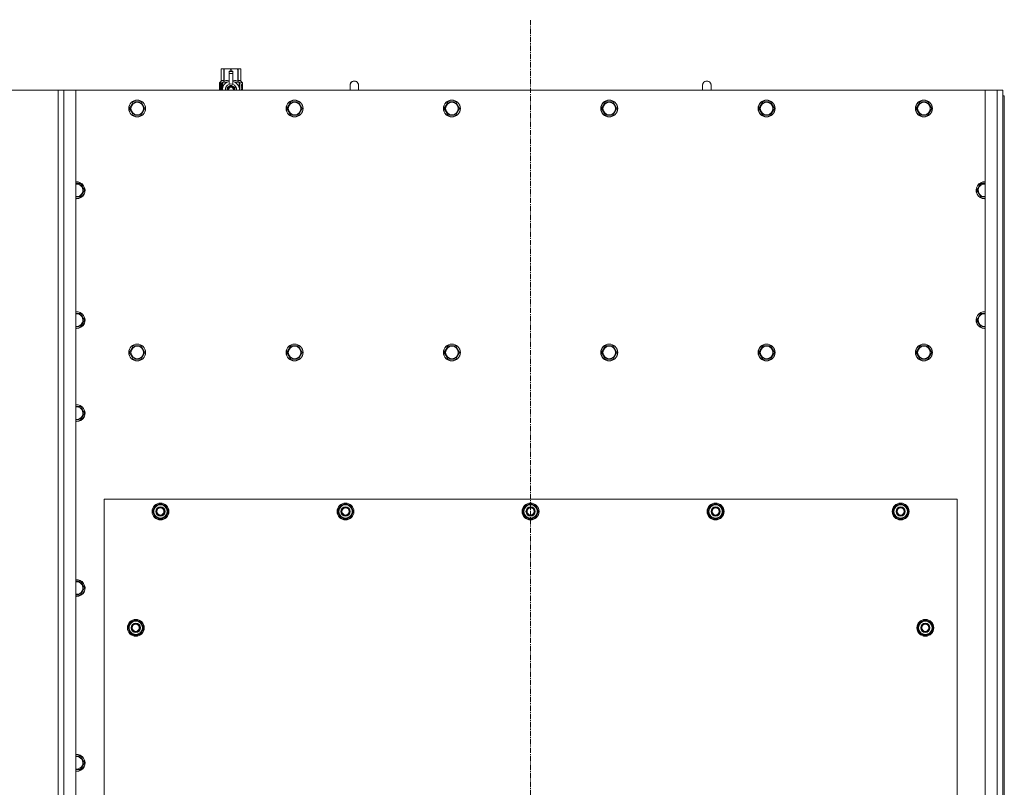
# Model space of a CAD drawing. Units: millimetres. Extents: x 0 to 30573, y -7 to 21000.
# Drawn here: x 3854 to 5251, y 6345 to 7434 of the extents above; entities that cross this region are included whole.
import ezdxf

# ---------------------------------------------------------------- set-up
doc = ezdxf.new("R2010")
doc.units = ezdxf.units.MM
doc.linetypes.add('K5LT_AXLED', pattern=[12, 7.5, -1.5, 1.5, -1.5])
doc.linetypes.add('K5LT_THIN', pattern=[0])
for name, color, linetype, true_color in [('DIM', 6, 'Continuous', 0xff00ff), ('OSI', 2, 'Continuous', 0xffff00), ('R', 1, 'Continuous', 0xff0000), ('WELDING', 7, 'Continuous', 0xffffff)]:
    doc.layers.add(name, color=color, linetype=linetype, true_color=true_color)

msp = doc.modelspace()

# ---------------------------------------------------------------- linework, layer by layer
at = {"layer": 'DIM', "color": 7, "linetype": 'K5LT_THIN', "lineweight": 18}
msp.add_line((3933.7, 7333.6), (2662.5, 7333.6), dxfattribs=at)
at = {"layer": 'OSI', "color": 30, "linetype": 'K5LT_AXLED', "lineweight": 18, "true_color": 0xff8000}
msp.add_line((4578.7, 5277.6), (4578.7, 7433.6), dxfattribs=at)
at = {"layer": 'R', "color": 7, "linetype": 'K5LT_THIN', "lineweight": 18}
for p, q in [((4139.8, 7363.5), (4140.7, 7364.1)), ((4139.8, 7363.5), (4139.8, 7363.5)), ((4139.8, 7346.4), (4139.8, 7363.5)), ((4139.8, 7346.4), (4139.8, 7363.5)), ((4140.7, 7364.1), (4141.7, 7364.1)), ((4141.7, 7364.1), (4148.7, 7364.1)), ((4143.6, 7363.5), (4143.6, 7346.4)), ((4143.6, 7363.5), (4144.2, 7363.5)), ((4144.2, 7346.4), (4144.2, 7363.5)), ((4148.7, 7364.1), (4158.7, 7364.1)), ((4153.3, 7363.5), (4153.3, 7360.7)), ((4153.3, 7363.5), (4154.1, 7363.5)), ((4154.1, 7360.7), (4154.1, 7363.5)), ((4158.7, 7364.1), (4165.7, 7364.1)), ((4163.3, 7363.5), (4163.8, 7363.5)), ((4163.3, 7363.5), (4163.3, 7346.4)), ((4163.8, 7346.4), (4163.8, 7363.5)), ((4165.7, 7364.1), (4166.7, 7364.1)), ((4167.6, 7363.5), (4166.7, 7364.1)), ((4167.6, 7363.5), (4167.6, 7346.4)), ((4167.6, 7346.4), (4167.6, 7363.5)), ((4167.6, 7363.5), (4167.6, 7363.5)), ((4151.2, 7360.7), (4151.2, 7360.7)), ((4156.2, 7360.7), (4151.2, 7360.7)), ((4151.2, 7360.1), (4151.2, 7360.7)), ((4156.2, 7360.7), (4151.2, 7360.7)), ((4151.2, 7357.2), (4151.2, 7360.1)), ((4156.2, 7360.1), (4151.2, 7360.1)), ((4151.2, 7342.3), (4151.2, 7357.2)), ((4151.2, 7357.2), (4156.2, 7357.2)), ((4156.2, 7360.7), (4156.2, 7360.1)), ((4156.2, 7360.7), (4156.2, 7360.7)), ((4156.2, 7360.1), (4156.2, 7357.2)), ((4156.2, 7357.2), (4156.2, 7342.3)), ((3908.7, 5523.6), (3908.7, 7333.6)), ((3908.7, 7333.6), (3916.7, 7333.6)), ((3916.7, 7333.6), (3933.7, 7333.6)), ((3916.7, 7333.6), (3916.7, 5523.6)), ((5223.7, 7333.6), (3933.7, 7333.6)), ((3933.7, 7333.6), (3933.7, 5523.6)), ((4139.9, 7342.4), (4137.4, 7342.4)), ((4137.4, 7333.6), (4137.4, 7342.4)), ((4137.5, 7344.1), (4139.8, 7346.4)), ((4140.9, 7344.1), (4137.5, 7344.1)), ((4137.5, 7342.4), (4137.5, 7344.1)), ((4137.7, 7338.4), (4139, 7338.4)), ((4137.7, 7336.9), (4137.7, 7338.4)), ((4139, 7336.9), (4137.7, 7336.9)), ((4137.8, 7338.4), (4137.8, 7336.9)), ((4139, 7340.3), (4139.5, 7340.3)), ((4139, 7338.4), (4139, 7340.3)), ((4139.1, 7338.4), (4139, 7338.4)), ((4139.1, 7336.9), (4139, 7336.9)), ((4139, 7335), (4139, 7336.9)), ((4139.5, 7335), (4139, 7335)), ((4139.1, 7340.3), (4139.1, 7338.4)), ((4139.1, 7336.9), (4139.1, 7335)), ((4139.5, 7340.3), (4139.5, 7335)), ((4139.8, 7346.4), (4139.8, 7346.4)), ((4140, 7342.4), (4139.9, 7342.4)), ((4139.9, 7333.6), (4139.9, 7342.4)), ((4140, 7342.4), (4140, 7333.6)), ((4140.9, 7333.6), (4140.9, 7344.1)), ((4142, 7336.7), (4142, 7336.7)), ((4142, 7336.7), (4142, 7336.7)), ((4142.2, 7345.1), (4148.6, 7345.1)), ((4142.2, 7345.1), (4142.2, 7337.6)), ((4143.6, 7346.4), (4144.2, 7346.4)), ((4153.7, 7340.6), (4148.2, 7337.4)), ((4148.2, 7337.4), (4148.2, 7334.2)), ((4148.2, 7334.2), (4148.2, 7333.6)), ((4151.2, 7341.8), (4151.2, 7342.3)), ((4151.8, 7342.3), (4151.2, 7342.3)), ((4159.3, 7337.4), (4153.7, 7340.6)), ((4156.2, 7342.3), (4155.6, 7342.3)), ((4156.2, 7342.3), (4156.2, 7341.8)), ((4158.9, 7345.1), (4165.2, 7345.1)), ((4159.3, 7333.6), (4159.3, 7337.4)), ((4163.3, 7346.4), (4163.8, 7346.4)), ((4165.2, 7337.6), (4165.2, 7345.1)), ((4165.5, 7336.7), (4165.5, 7336.7)), ((4165.5, 7336.7), (4165.5, 7336.7)), ((4170, 7344.1), (4166.5, 7344.1)), ((4166.5, 7344.1), (4166.5, 7333.6)), ((4167.6, 7346.4), (4167.6, 7346.4)), ((4170, 7344.1), (4167.6, 7346.4)), ((4168.6, 7340.1), (4168.6, 7341.6)), ((4168.6, 7341.6), (4168.7, 7341.6)), ((4168.6, 7340.1), (4168.7, 7340.1)), ((4168.6, 7338.5), (4168.6, 7338.7)), ((4168.6, 7338.7), (4168.7, 7338.7)), ((4168.6, 7338.5), (4168.7, 7338.5)), ((4168.6, 7336.7), (4168.7, 7336.7)), ((4168.6, 7336.3), (4168.6, 7336.7)), ((4168.6, 7336.3), (4168.7, 7336.3)), ((4168.6, 7334.3), (4168.6, 7334.7)), ((4168.6, 7334.7), (4168.7, 7334.7)), ((4168.6, 7334.3), (4168.7, 7334.3)), ((4168.7, 7341.6), (4168.9, 7341.6)), ((4168.7, 7340.1), (4168.7, 7341.6)), ((4168.7, 7338.5), (4168.7, 7338.7)), ((4168.7, 7338.7), (4169.7, 7338.7)), ((4168.7, 7336.7), (4169.7, 7336.7)), ((4168.7, 7336.3), (4168.7, 7336.7)), ((4169.5, 7336.3), (4168.7, 7336.3)), ((4168.7, 7334.3), (4168.7, 7334.7)), ((4169.7, 7334.3), (4168.7, 7334.3)), ((4168.9, 7341.6), (4168.9, 7340.4)), ((4168.9, 7337.6), (4169, 7337.6)), ((4169, 7340.8), (4169.1, 7340.8)), ((4169.7, 7338.3), (4169, 7338.3)), ((4169.1, 7337.6), (4169, 7337.6)), ((4169, 7334.7), (4169.7, 7334.7)), ((4169.2, 7339.8), (4169.3, 7339.8)), ((4169.2, 7333.7), (4169.3, 7333.7)), ((4169.3, 7341.8), (4169.4, 7341.8)), ((4169.3, 7340.1), (4169.3, 7339.8)), ((4169.4, 7339.7), (4169.4, 7340.1)), ((4169.4, 7340.1), (4169.5, 7340.1)), ((4169.4, 7339.7), (4169.5, 7339.7)), ((4169.5, 7340.7), (4169.6, 7340.7)), ((4169.5, 7339.7), (4169.5, 7340.1)), ((4169.7, 7338.7), (4169.7, 7338.3)), ((4169.7, 7336.7), (4169.7, 7336.3)), ((4169.7, 7334.7), (4169.7, 7334.3)), ((4169.9, 7340.6), (4170, 7340.6)), ((4169.9, 7340.2), (4169.9, 7340.6)), ((4169.9, 7340.2), (4170, 7340.2)), ((4169.9, 7339.8), (4170, 7339.8)), ((4169.9, 7339.4), (4169.9, 7339.8)), ((4169.9, 7339.4), (4170, 7339.4)), ((4169.9, 7338.9), (4170, 7338.9)), ((4169.9, 7337.9), (4170, 7337.9)), ((4169.9, 7336.9), (4170, 7336.9)), ((4169.9, 7336.4), (4169.9, 7336.7)), ((4169.9, 7336.7), (4170, 7336.7)), ((4169.9, 7336.4), (4170, 7336.4)), ((4169.9, 7334.5), (4169.9, 7334.7)), ((4169.9, 7334.7), (4170, 7334.7)), ((4169.9, 7334.5), (4170, 7334.5)), ((4169.9, 7333.6), (4170, 7333.6)), ((4170, 7340.6), (4170, 7344.1)), ((4170, 7340.2), (4170, 7340.6)), ((4170, 7339.8), (4170, 7340.2)), ((4170, 7339.4), (4170, 7339.8)), ((4170, 7338.9), (4170, 7339.4)), ((4170, 7338.9), (4170, 7338.9)), ((4170, 7338.9), (4170, 7338.9)), ((4170, 7337.6), (4170.1, 7337.6)), ((4170.1, 7337.3), (4170, 7336.9)), ((4170, 7336.9), (4170, 7336.9)), ((4170, 7336.7), (4170, 7336.9)), ((4170, 7336.8), (4170, 7336.8)), ((4170, 7336.4), (4170, 7336.7)), ((4170, 7334.7), (4170, 7335.9)), ((4170, 7335.5), (4170, 7335.5)), ((4170, 7334.7), (4170.1, 7334.7)), ((4170, 7334.5), (4170, 7334.7)), ((4170.1, 7334.3), (4170, 7334.3)), ((4170.1, 7333.6), (4170, 7333.6)), ((4170, 7333.6), (4170, 7333.6)), ((4170.1, 7340.5), (4170.1, 7340.3)), ((4170.1, 7339.7), (4170.1, 7339.5)), ((4170.1, 7337.9), (4170.1, 7338.4)), ((4170.1, 7335.9), (4170.1, 7336.2)), ((4170.1, 7334.3), (4170.1, 7334.7)), ((4334.7, 7340.6), (4334.7, 7333.6)), ((4834.7, 7340.6), (4834.7, 7333.6)), ((5223.7, 7333.6), (5240.7, 7333.6)), ((5223.7, 5523.6), (5223.7, 7333.6)), ((5240.7, 5523.6), (5240.7, 7333.6)), ((5240.7, 7333.6), (5248.7, 7333.6)), ((5248.7, 7333.6), (5248.7, 7325.6)), ((5248.7, 7325.6), (5248.7, 5531.6)), ((5248.7, 7325.6), (5250.7, 7325.6)), ((5250.7, 7325.6), (5250.7, 5531.6)), ((4009.8, 7307.6), (4015.2, 7317.1)), ((4012.5, 7302.8), (4009.8, 7307.6)), ((4015.2, 7317.1), (4026.2, 7317.1)), ((4026.2, 7317.1), (4031.7, 7307.6)), ((4031.7, 7307.6), (4026.2, 7298.1)), ((4233, 7307.6), (4238.4, 7317.1)), ((4235.7, 7302.8), (4233, 7307.6)), ((4238.4, 7317.1), (4249.4, 7317.1)), ((4249.4, 7317.1), (4254.9, 7307.6)), ((4254.9, 7307.6), (4249.4, 7298.1)), ((4456.2, 7307.6), (4461.6, 7317.1)), ((4458.9, 7302.8), (4456.2, 7307.6)), ((4461.6, 7317.1), (4472.6, 7317.1)), ((4472.6, 7317.1), (4478.1, 7307.6)), ((4478.1, 7307.6), (4472.6, 7298.1)), ((4679.4, 7307.6), (4684.8, 7317.1)), ((4682.1, 7302.8), (4679.4, 7307.6)), ((4684.8, 7317.1), (4695.8, 7317.1)), ((4695.8, 7317.1), (4701.3, 7307.6)), ((4701.3, 7307.6), (4695.8, 7298.1)), ((4902.6, 7307.6), (4908, 7317.1)), ((4905.3, 7302.8), (4902.6, 7307.6)), ((4908, 7317.1), (4919, 7317.1)), ((4919, 7317.1), (4924.5, 7307.6)), ((4924.5, 7307.6), (4919, 7298.1)), ((5125.8, 7307.6), (5131.2, 7317.1)), ((5128.5, 7302.8), (5125.8, 7307.6)), ((5131.2, 7317.1), (5142.2, 7317.1)), ((5142.2, 7317.1), (5147.7, 7307.6)), ((5147.7, 7307.6), (5142.2, 7298.1)), ((4015.2, 7298.1), (4012.5, 7302.8)), ((4026.2, 7298.1), (4015.2, 7298.1)), ((4238.4, 7298.1), (4235.7, 7302.8)), ((4249.4, 7298.1), (4238.4, 7298.1)), ((4461.6, 7298.1), (4458.9, 7302.8)), ((4472.6, 7298.1), (4461.6, 7298.1)), ((4684.8, 7298.1), (4682.1, 7302.8)), ((4695.8, 7298.1), (4684.8, 7298.1)), ((4908, 7298.1), (4905.3, 7302.8)), ((4919, 7298.1), (4908, 7298.1)), ((5131.2, 7298.1), (5128.5, 7302.8)), ((5142.2, 7298.1), (5131.2, 7298.1)), ((3933.7, 7201.1), (3940.2, 7201.1)), ((3940.2, 7201.1), (3945.7, 7191.6)), ((5211.8, 7191.6), (5217.2, 7201.1)), ((5217.2, 7201.1), (5223.7, 7201.1)), ((3934.7, 7182.1), (3933.7, 7182.1)), ((3940.2, 7182.1), (3934.7, 7182.1)), ((3945.7, 7191.6), (3940.2, 7182.1)), ((5217.2, 7182.1), (5211.8, 7191.6)), ((5222.7, 7182.1), (5217.2, 7182.1)), ((5223.7, 7182.1), (5222.7, 7182.1)), ((3933.7, 7017.1), (3940.2, 7017.1)), ((3940.2, 7017.1), (3945.7, 7007.6)), ((5211.8, 7007.6), (5217.2, 7017.1)), ((5217.2, 7017.1), (5223.7, 7017.1)), ((3934.7, 6998.1), (3933.7, 6998.1)), ((3940.2, 6998.1), (3934.7, 6998.1)), ((3945.7, 7007.6), (3940.2, 6998.1)), ((5217.2, 6998.1), (5211.8, 7007.6)), ((5222.7, 6998.1), (5217.2, 6998.1)), ((5223.7, 6998.1), (5222.7, 6998.1)), ((4009.8, 6961.6), (4015.2, 6971.1)), ((4015.2, 6971.1), (4026.2, 6971.1)), ((4026.2, 6971.1), (4031.7, 6961.6)), ((4233, 6961.6), (4238.4, 6971.1)), ((4238.4, 6971.1), (4249.4, 6971.1)), ((4249.4, 6971.1), (4254.9, 6961.6)), ((4456.2, 6961.6), (4461.6, 6971.1)), ((4461.6, 6971.1), (4472.6, 6971.1)), ((4472.6, 6971.1), (4478.1, 6961.6)), ((4679.4, 6961.6), (4684.8, 6971.1)), ((4684.8, 6971.1), (4695.8, 6971.1)), ((4695.8, 6971.1), (4701.3, 6961.6)), ((4902.6, 6961.6), (4908, 6971.1)), ((4908, 6971.1), (4919, 6971.1)), ((4919, 6971.1), (4924.5, 6961.6)), ((5125.8, 6961.6), (5131.2, 6971.1)), ((5131.2, 6971.1), (5142.2, 6971.1)), ((5142.2, 6971.1), (5147.7, 6961.6)), ((4015.2, 6952.1), (4009.8, 6961.6)), ((4031.7, 6961.6), (4026.2, 6952.1)), ((4238.4, 6952.1), (4233, 6961.6)), ((4254.9, 6961.6), (4249.4, 6952.1)), ((4461.6, 6952.1), (4456.2, 6961.6)), ((4478.1, 6961.6), (4472.6, 6952.1)), ((4684.8, 6952.1), (4679.4, 6961.6)), ((4701.3, 6961.6), (4695.8, 6952.1)), ((4908, 6952.1), (4902.6, 6961.6)), ((4924.5, 6961.6), (4919, 6952.1)), ((5131.2, 6952.1), (5125.8, 6961.6)), ((5147.7, 6961.6), (5142.2, 6952.1)), ((4020.7, 6952.1), (4015.2, 6952.1)), ((4026.2, 6952.1), (4020.7, 6952.1)), ((4243.9, 6952.1), (4238.4, 6952.1)), ((4249.4, 6952.1), (4243.9, 6952.1)), ((4467.1, 6952.1), (4461.6, 6952.1)), ((4472.6, 6952.1), (4467.1, 6952.1)), ((4690.3, 6952.1), (4684.8, 6952.1)), ((4695.8, 6952.1), (4690.3, 6952.1)), ((4913.5, 6952.1), (4908, 6952.1)), ((4919, 6952.1), (4913.5, 6952.1)), ((5136.7, 6952.1), (5131.2, 6952.1)), ((5142.2, 6952.1), (5136.7, 6952.1)), ((3933.7, 6885.1), (3940.2, 6885.1)), ((3940.2, 6885.1), (3945.7, 6875.6)), ((3945.7, 6875.6), (3940.2, 6866.1)), ((3934.7, 6866.1), (3933.7, 6866.1)), ((3940.2, 6866.1), (3934.7, 6866.1)), ((3973.7, 6753.6), (3973.7, 5608.6)), ((5183.7, 6753.6), (3973.7, 6753.6)), ((5183.7, 5608.6), (5183.7, 6753.6)), ((4042.8, 6736.1), (4048.2, 6745.6)), ((4048.2, 6726.6), (4042.8, 6736.1)), ((4043.4, 6737.2), (4043.3, 6737.2)), ((4043.3, 6735), (4043.3, 6735)), ((4044.1, 6738.3), (4043.5, 6738.3)), ((4048.2, 6745.6), (4053.7, 6745.6)), ((4053.7, 6745.6), (4059.2, 6745.6)), ((4059.2, 6745.6), (4064.7, 6736.1)), ((4064.7, 6736.1), (4059.2, 6726.6)), ((4305.3, 6736.1), (4310.7, 6745.6)), ((4310.7, 6726.6), (4305.3, 6736.1)), ((4305.9, 6737.2), (4305.8, 6737.2)), ((4305.8, 6735), (4305.8, 6735)), ((4306.6, 6738.3), (4306, 6738.3)), ((4310.7, 6745.6), (4316.2, 6745.6)), ((4316.2, 6745.6), (4321.7, 6745.6)), ((4321.7, 6745.6), (4327.2, 6736.1)), ((4327.2, 6736.1), (4321.7, 6726.6)), ((4567.8, 6736.1), (4573.2, 6745.6)), ((4573.2, 6726.6), (4567.8, 6736.1)), ((4568.4, 6737.2), (4568.3, 6737.2)), ((4568.3, 6735), (4568.3, 6735)), ((4569.1, 6738.3), (4568.5, 6738.3)), ((4573.2, 6745.6), (4578.7, 6745.6)), ((4578.7, 6745.6), (4584.2, 6745.6)), ((4584.2, 6745.6), (4589.7, 6736.1)), ((4589.7, 6736.1), (4584.2, 6726.6)), ((4830.3, 6736.1), (4835.7, 6745.6)), ((4835.7, 6726.6), (4830.3, 6736.1)), ((4830.9, 6737.2), (4830.8, 6737.2)), ((4830.8, 6735), (4830.8, 6735)), ((4831.6, 6738.3), (4831, 6738.3)), ((4835.7, 6745.6), (4841.2, 6745.6)), ((4841.2, 6745.6), (4846.7, 6745.6)), ((4846.7, 6745.6), (4852.2, 6736.1)), ((4852.2, 6736.1), (4846.7, 6726.6)), ((5092.8, 6736.1), (5098.2, 6745.6)), ((5098.2, 6726.6), (5092.8, 6736.1)), ((5093.4, 6737.2), (5093.3, 6737.2)), ((5093.3, 6735), (5093.3, 6735)), ((5094.1, 6738.3), (5093.5, 6738.3)), ((5098.2, 6745.6), (5103.7, 6745.6)), ((5103.7, 6745.6), (5109.2, 6745.6)), ((5109.2, 6745.6), (5114.7, 6736.1)), ((5114.7, 6736.1), (5109.2, 6726.6)), ((4053.7, 6726.6), (4048.2, 6726.6)), ((4059.2, 6726.6), (4053.7, 6726.6)), ((4316.2, 6726.6), (4310.7, 6726.6)), ((4321.7, 6726.6), (4316.2, 6726.6)), ((4578.7, 6726.6), (4573.2, 6726.6)), ((4584.2, 6726.6), (4578.7, 6726.6)), ((4841.2, 6726.6), (4835.7, 6726.6)), ((4846.7, 6726.6), (4841.2, 6726.6)), ((5103.7, 6726.6), (5098.2, 6726.6)), ((5109.2, 6726.6), (5103.7, 6726.6)), ((3933.7, 6637.1), (3940.2, 6637.1)), ((3940.2, 6637.1), (3945.7, 6627.6)), ((3945.7, 6627.6), (3940.2, 6618.1)), ((3934.7, 6618.1), (3933.7, 6618.1)), ((3940.2, 6618.1), (3934.7, 6618.1)), ((4007.8, 6571.1), (4013.2, 6580.6)), ((4013.2, 6580.6), (4018.7, 6580.6)), ((4018.7, 6580.6), (4024.2, 6580.6)), ((4024.2, 6580.6), (4029.7, 6571.1)), ((5127.8, 6571.1), (5133.2, 6580.6)), ((5133.2, 6580.6), (5138.7, 6580.6)), ((5138.7, 6580.6), (5144.2, 6580.6)), ((5144.2, 6580.6), (5149.7, 6571.1)), ((4013.2, 6561.6), (4007.8, 6571.1)), ((4008.4, 6572.2), (4008.3, 6572.2)), ((4008.3, 6570), (4008.3, 6570)), ((4009.1, 6573.3), (4008.5, 6573.3)), ((4029.7, 6571.1), (4024.2, 6561.6)), ((5133.2, 6561.6), (5127.8, 6571.1)), ((5128.4, 6572.2), (5128.3, 6572.2)), ((5128.3, 6570), (5128.3, 6570)), ((5129.1, 6573.3), (5128.5, 6573.3)), ((5149.7, 6571.1), (5144.2, 6561.6)), ((4018.7, 6561.6), (4013.2, 6561.6)), ((4024.2, 6561.6), (4018.7, 6561.6)), ((5138.7, 6561.6), (5133.2, 6561.6)), ((5144.2, 6561.6), (5138.7, 6561.6)), ((3933.7, 6389.1), (3940.2, 6389.1)), ((3940.2, 6389.1), (3945.7, 6379.6)), ((3934.7, 6370.1), (3933.7, 6370.1)), ((3940.2, 6370.1), (3934.7, 6370.1)), ((3945.7, 6379.6), (3940.2, 6370.1))]:
    msp.add_line(p, q, dxfattribs=at)
for centre, radius in [((4020.7, 7307.6), 12), ((4020.7, 7307.6), 11.8), ((4243.9, 7307.6), 12), ((4243.9, 7307.6), 11.8), ((4467.1, 7307.6), 12), ((4467.1, 7307.6), 11.8), ((4690.3, 7307.6), 12), ((4690.3, 7307.6), 11.8), ((4913.5, 7307.6), 12), ((4913.5, 7307.6), 11.8), ((5136.7, 7307.6), 12), ((5136.7, 7307.6), 11.8), ((4020.7, 7307.6), 8.97), ((4243.9, 7307.6), 8.97), ((4467.1, 7307.6), 8.97), ((4690.3, 7307.6), 8.97), ((4913.5, 7307.6), 8.97), ((5136.7, 7307.6), 8.97), ((4020.7, 6961.6), 12), ((4020.7, 6961.6), 11.8), ((4020.7, 6961.6), 8.97), ((4243.9, 6961.6), 12), ((4243.9, 6961.6), 11.8), ((4243.9, 6961.6), 8.97), ((4467.1, 6961.6), 12), ((4467.1, 6961.6), 11.8), ((4467.1, 6961.6), 8.97), ((4690.3, 6961.6), 12), ((4690.3, 6961.6), 11.8), ((4690.3, 6961.6), 8.97), ((4913.5, 6961.6), 12), ((4913.5, 6961.6), 11.8), ((4913.5, 6961.6), 8.97), ((5136.7, 6961.6), 12), ((5136.7, 6961.6), 11.8), ((5136.7, 6961.6), 8.97), ((4053.7, 6736.1), 12), ((4053.7, 6736.1), 11.8), ((4316.2, 6736.1), 12), ((4316.2, 6736.1), 11.8), ((4578.7, 6736.1), 12), ((4578.7, 6736.1), 11.8), ((4841.2, 6736.1), 12), ((4841.2, 6736.1), 11.8), ((5103.7, 6736.1), 12), ((5103.7, 6736.1), 11.8), ((4053.7, 6736.1), 6.5), ((4053.7, 6736.1), 6), ((4053.7, 6736.1), 5), ((4316.2, 6736.1), 6.5), ((4316.2, 6736.1), 6), ((4316.2, 6736.1), 5), ((4578.7, 6736.1), 6.5), ((4578.7, 6736.1), 6), ((4578.7, 6736.1), 5), ((4841.2, 6736.1), 6.5), ((4841.2, 6736.1), 6), ((4841.2, 6736.1), 5), ((5103.7, 6736.1), 6.5), ((5103.7, 6736.1), 6), ((5103.7, 6736.1), 5), ((4018.7, 6571.1), 12), ((4018.7, 6571.1), 11.8), ((5138.7, 6571.1), 12), ((5138.7, 6571.1), 11.8), ((4018.7, 6571.1), 6.5), ((4018.7, 6571.1), 6), ((4018.7, 6571.1), 5), ((5138.7, 6571.1), 6.5), ((5138.7, 6571.1), 6), ((5138.7, 6571.1), 5)]:
    msp.add_circle(centre, radius, dxfattribs=at)
for centre, radius, start, end in [((4153.7, 7334.2), 12, 102.0247, 183.1633), ((4153.7, 7334.2), 8, 108.21, 184.7479), ((4153.7, 7334.2), 5.2, 90, 187.3214), ((4153.7, 7334.2), 4.7, 90, 188.1059), ((4153.7, 7334.2), 4, 90, 189.5288), ((4153.7, 7334.2), 3.5, 90, 190.9057), ((4153.7, 7334.2), 8.29, 76.6635, 103.3365), ((4153.7, 7334.2), 5.2, 352.6786, 90), ((4153.7, 7334.2), 4.7, 351.8941, 90), ((4153.7, 7334.2), 4, 350.4712, 90), ((4153.7, 7334.2), 3.5, 349.0943, 90), ((4153.7, 7334.2), 12, 357.979, 77.9753), ((4153.7, 7334.2), 8, 355.2521, 71.79), ((4153.7, 7334.2), 12, 356.8367, 357.979), ((4328.7, 7340.6), 6, 0, 180.0045), ((4328.7, 7340.6), 6, 0, 180), ((4328.7, 7340.6), 6, 180, 180.0045), ((4828.7, 7340.6), 6, 0, 180.0045), ((4828.7, 7340.6), 6, 0, 180), ((4828.7, 7340.6), 6, 180, 180.0045), ((3934.7, 7191.6), 12, 270, 94.7802), ((3934.7, 7191.6), 11.8, 270, 94.8504), ((3934.7, 7191.6), 8.97, 270, 96.399), ((5222.7, 7191.6), 12, 85.2198, 270), ((5222.7, 7191.6), 11.8, 85.1496, 270), ((5222.7, 7191.6), 8.97, 83.601, 270), ((3934.7, 7191.6), 8.97, 263.601, 270), ((3934.7, 7191.6), 11.8, 265.1496, 270), ((3934.7, 7191.6), 12, 265.2198, 270), ((5222.7, 7191.6), 8.97, 270, 276.399), ((5222.7, 7191.6), 11.8, 270, 274.8504), ((5222.7, 7191.6), 12, 270, 274.7802), ((3934.7, 7007.6), 12, 270, 94.7802), ((3934.7, 7007.6), 11.8, 270, 94.8504), ((3934.7, 7007.6), 8.97, 270, 96.399), ((5222.7, 7007.6), 12, 85.2198, 270), ((5222.7, 7007.6), 11.8, 85.1496, 270), ((5222.7, 7007.6), 8.97, 83.601, 270), ((3934.7, 7007.6), 8.97, 263.601, 270), ((5222.7, 7007.6), 8.97, 270, 276.399), ((3934.7, 7007.6), 11.8, 265.1496, 270), ((3934.7, 7007.6), 12, 265.2198, 270), ((5222.7, 7007.6), 11.8, 270, 274.8504), ((5222.7, 7007.6), 12, 270, 274.7802), ((3934.7, 6875.6), 12, 270, 94.7802), ((3934.7, 6875.6), 11.8, 270, 94.8504), ((3934.7, 6875.6), 8.97, 270, 96.399), ((3934.7, 6875.6), 8.97, 263.601, 270), ((3934.7, 6875.6), 11.8, 265.1496, 270), ((3934.7, 6875.6), 12, 265.2198, 270), ((4053.7, 6736.1), 10.5, 64.7912, 115.2088), ((4316.2, 6736.1), 10.5, 64.7912, 115.2088), ((4578.7, 6736.1), 10.5, 64.7912, 115.2088), ((4841.2, 6736.1), 10.5, 64.7912, 115.2088), ((5103.7, 6736.1), 10.5, 64.7912, 115.2088), ((4053.7, 6736.1), 10.5, 167.3589, 173.8105), ((4053.7, 6736.1), 10.5, 185.5324, 235.2088), ((4053.7, 6736.1), 10.5, 124.7912, 167.3589), ((4053.7, 6736.1), 9.5, 90, 270), ((4053.7, 6736.1), 9.5, 270, 90), ((4053.7, 6736.1), 10.5, 4.7912, 55.2088), ((4053.7, 6736.1), 10.5, 304.7912, 355.2088), ((4316.2, 6736.1), 10.5, 167.3589, 173.8105), ((4316.2, 6736.1), 10.5, 185.5324, 235.2088), ((4316.2, 6736.1), 10.5, 124.7912, 167.3589), ((4316.2, 6736.1), 9.5, 90, 270), ((4316.2, 6736.1), 9.5, 270, 90), ((4316.2, 6736.1), 10.5, 4.7912, 55.2088), ((4316.2, 6736.1), 10.5, 304.7912, 355.2088), ((4578.7, 6736.1), 10.5, 167.3589, 173.8105), ((4578.7, 6736.1), 10.5, 185.5324, 235.2088), ((4578.7, 6736.1), 10.5, 124.7912, 167.3589), ((4578.7, 6736.1), 9.5, 90, 270), ((4578.7, 6736.1), 9.5, 270, 90), ((4578.7, 6736.1), 10.5, 4.7912, 55.2088), ((4578.7, 6736.1), 10.5, 304.7912, 355.2088), ((4841.2, 6736.1), 10.5, 167.3589, 173.8105), ((4841.2, 6736.1), 10.5, 185.5324, 235.2088), ((4841.2, 6736.1), 10.5, 124.7912, 167.3589), ((4841.2, 6736.1), 9.5, 90, 270), ((4841.2, 6736.1), 9.5, 270, 90), ((4841.2, 6736.1), 10.5, 4.7912, 55.2088), ((4841.2, 6736.1), 10.5, 304.7912, 355.2088), ((5103.7, 6736.1), 10.5, 167.3589, 173.8105), ((5103.7, 6736.1), 10.5, 185.5324, 235.2088), ((5103.7, 6736.1), 10.5, 124.7912, 167.3589), ((5103.7, 6736.1), 9.5, 90, 270), ((5103.7, 6736.1), 9.5, 270, 90), ((5103.7, 6736.1), 10.5, 4.7912, 55.2088), ((5103.7, 6736.1), 10.5, 304.7912, 355.2088), ((4053.7, 6736.1), 10.5, 244.7912, 295.2088), ((4316.2, 6736.1), 10.5, 244.7912, 295.2088), ((4578.7, 6736.1), 10.5, 244.7912, 295.2088), ((4841.2, 6736.1), 10.5, 244.7912, 295.2088), ((5103.7, 6736.1), 10.5, 244.7912, 295.2088), ((3934.7, 6627.6), 12, 270, 94.7802), ((3934.7, 6627.6), 11.8, 270, 94.8504), ((3934.7, 6627.6), 8.97, 270, 96.399), ((3934.7, 6627.6), 8.97, 263.601, 270), ((3934.7, 6627.6), 11.8, 265.1496, 270), ((3934.7, 6627.6), 12, 265.2198, 270), ((4018.7, 6571.1), 10.5, 124.7912, 167.3589), ((4018.7, 6571.1), 9.5, 90, 270), ((4018.7, 6571.1), 10.5, 64.7912, 115.2088), ((4018.7, 6571.1), 9.5, 270, 90), ((4018.7, 6571.1), 10.5, 4.7912, 55.2088), ((5138.7, 6571.1), 10.5, 124.7912, 167.3589), ((5138.7, 6571.1), 9.5, 90, 270), ((5138.7, 6571.1), 10.5, 64.7912, 115.2088), ((5138.7, 6571.1), 9.5, 270, 90), ((5138.7, 6571.1), 10.5, 4.7912, 55.2088), ((4018.7, 6571.1), 10.5, 167.3589, 173.8105), ((4018.7, 6571.1), 10.5, 185.5324, 235.2088), ((4018.7, 6571.1), 10.5, 304.7912, 355.2088), ((5138.7, 6571.1), 10.5, 167.3589, 173.8105), ((5138.7, 6571.1), 10.5, 185.5324, 235.2088), ((5138.7, 6571.1), 10.5, 304.7912, 355.2088), ((4018.7, 6571.1), 10.5, 244.7912, 295.2088), ((5138.7, 6571.1), 10.5, 244.7912, 295.2088), ((3934.7, 6379.6), 12, 270, 94.7802), ((3934.7, 6379.6), 11.8, 270, 94.8504), ((3934.7, 6379.6), 8.97, 270, 96.399), ((3934.7, 6379.6), 8.97, 263.601, 270), ((3934.7, 6379.6), 11.8, 265.1496, 270), ((3934.7, 6379.6), 12, 265.2198, 270)]:
    msp.add_arc(centre, radius, start, end, dxfattribs=at)
at = {"layer": 'WELDING', "color": 7, "linetype": 'K5LT_THIN', "lineweight": 18}
for p, q in [((4144.2, 7346.4), (4146.6, 7347.1)), ((4146.6, 7347.1), (4148.9, 7347.3)), ((4148.9, 7347.3), (4151.2, 7347)), ((4156.2, 7347), (4158.5, 7347.3)), ((4158.5, 7347.3), (4160.8, 7347.1)), ((4160.8, 7347.1), (4163.3, 7346.4)), ((4137.5, 7340.4), (4137.4, 7339.5)), ((4137.4, 7339.5), (4137.4, 7339.5)), ((4137.4, 7339.5), (4137.4, 7339.3)), ((4137.4, 7339.3), (4137.4, 7339.1)), ((4137.4, 7339.1), (4137.4, 7338.5)), ((4137.4, 7338.5), (4137.4, 7338)), ((4137.4, 7338), (4137.4, 7337.8)), ((4137.4, 7337.8), (4137.4, 7337.4)), ((4137.4, 7337.4), (4137.4, 7337.2)), ((4137.4, 7337.2), (4137.4, 7336.9)), ((4137.4, 7336.9), (4137.4, 7336.5)), ((4137.4, 7336.5), (4137.4, 7336)), ((4137.4, 7336), (4137.4, 7335.9)), ((4137.4, 7335.9), (4137.4, 7335.8)), ((4137.4, 7335.8), (4137.4, 7335.5)), ((4137.4, 7335.5), (4137.4, 7335)), ((4137.4, 7335), (4137.5, 7334.3)), ((4137.6, 7341.2), (4137.5, 7340.4)), ((4137.6, 7340.8), (4137.5, 7339.3)), ((4137.5, 7339.3), (4137.5, 7338)), ((4137.5, 7337.3), (4137.5, 7335.5)), ((4137.5, 7335.5), (4137.7, 7334.2)), ((4137.5, 7334.3), (4137.8, 7333.7)), ((4137.9, 7341.6), (4137.6, 7340.8)), ((4137.7, 7341.5), (4137.6, 7341.2)), ((4137.8, 7341.6), (4137.7, 7341.5)), ((4137.7, 7334.2), (4138, 7333.6)), ((4138, 7341.6), (4137.8, 7341.6)), ((4137.8, 7341.6), (4137.8, 7341.6)), ((4137.8, 7341.6), (4137.8, 7341.6)), ((4137.8, 7341.6), (4137.8, 7341.6)), ((4137.8, 7333.7), (4137.8, 7333.7)), ((4137.8, 7333.7), (4137.8, 7333.7)), ((4137.8, 7333.7), (4137.9, 7333.6)), ((4138, 7341.6), (4137.9, 7341.6)), ((4137.9, 7333.6), (4138, 7333.6)), ((4138.3, 7341.5), (4138, 7341.6)), ((4138, 7333.6), (4138.3, 7333.8)), ((4138, 7333.6), (4138, 7333.6)), ((4138.6, 7341.1), (4138.3, 7341.5)), ((4138.3, 7333.8), (4138.6, 7334.1)), ((4139, 7340.5), (4138.6, 7341.1)), ((4138.6, 7334.1), (4138.9, 7334.5)), ((4138.9, 7334.6), (4138.9, 7334.7)), ((4138.9, 7334.7), (4139, 7334.7)), ((4138.9, 7334.5), (4138.9, 7334.6)), ((4138.9, 7334.6), (4138.9, 7334.6)), ((4168.9, 7333.6), (4169, 7333.6)), ((4169, 7340.6), (4169, 7340.8)), ((4169, 7340.4), (4169, 7340.6)), ((4169.1, 7340.3), (4169, 7340.4)), ((4169, 7333.6), (4169.1, 7333.7)), ((4169, 7333.6), (4169.1, 7333.6)), ((4169.1, 7333.7), (4169.2, 7333.7)), ((4169.1, 7333.6), (4169.2, 7333.7)), ((4169.2, 7333.7), (4169.3, 7333.7)), ((4169.3, 7333.7), (4169.4, 7333.7)), ((4169.5, 7341.2), (4169.4, 7341.3)), ((4169.4, 7333.7), (4169.4, 7333.6)), ((4169.4, 7333.6), (4169.5, 7333.6)), ((4169.5, 7341), (4169.5, 7341.2)), ((4169.5, 7340.7), (4169.5, 7341)), ((4170.1, 7338.5), (4170, 7338.5)), ((4170, 7338.5), (4170, 7338.5)), ((4170, 7337), (4170.1, 7337.2)), ((4170, 7336.9), (4170, 7336.9)), ((4170, 7336.9), (4170, 7336.9)), ((4170, 7336.9), (4170, 7336.9)), ((4170, 7336.2), (4170, 7336.4)), ((4170.1, 7336.1), (4170, 7336.2)), ((4170, 7335.6), (4170.1, 7335.8)), ((4170, 7335.5), (4170, 7335.6)), ((4170.1, 7338.3), (4170.1, 7338.5)), ((4170.1, 7337.9), (4170.1, 7338.3)), ((4170.1, 7337.8), (4170.1, 7337.9)), ((4170.1, 7337.7), (4170.1, 7337.8)), ((4170.1, 7337.6), (4170.1, 7337.7)), ((4170.1, 7337.4), (4170.1, 7337.6)), ((4170.1, 7337.2), (4170.1, 7337.4)), ((4170.1, 7335.9), (4170.1, 7336.1)), ((4170.1, 7335.8), (4170.1, 7335.9)), ((4322.7, 7340.6), (4322.7, 7340.6)), ((4322.7, 7340.6), (4322.7, 7340.6)), ((4322.7, 7340.6), (4322.7, 7340.6)), ((4322.7, 7340.6), (4322.7, 7340.6)), ((4322.7, 7340.6), (4322.7, 7340.6)), ((4322.7, 7340.6), (4322.7, 7340.6)), ((4322.7, 7340.6), (4322.7, 7340.6)), ((4322.7, 7340.6), (4322.7, 7340.6)), ((4322.7, 7340.6), (4322.7, 7340.6)), ((4322.7, 7340.6), (4322.7, 7340.6)), ((4322.7, 7340.6), (4322.7, 7340.5)), ((4322.7, 7340.5), (4322.7, 7340.5)), ((4322.7, 7340.5), (4322.7, 7340.5)), ((4322.7, 7340.5), (4322.7, 7340.4)), ((4322.7, 7340.4), (4322.7, 7339.9)), ((4322.7, 7339.9), (4322.7, 7338.1)), ((4322.7, 7338.1), (4322.7, 7334.6)), ((4322.7, 7334.6), (4322.7, 7333.6)), ((4822.7, 7340.6), (4822.7, 7340.6)), ((4822.7, 7340.6), (4822.7, 7340.6)), ((4822.7, 7340.6), (4822.7, 7340.6)), ((4822.7, 7340.6), (4822.7, 7340.6)), ((4822.7, 7340.6), (4822.7, 7340.6)), ((4822.7, 7340.6), (4822.7, 7340.6)), ((4822.7, 7340.6), (4822.7, 7340.6)), ((4822.7, 7340.6), (4822.7, 7340.6)), ((4822.7, 7340.6), (4822.7, 7340.6)), ((4822.7, 7340.6), (4822.7, 7340.6)), ((4822.7, 7340.6), (4822.7, 7340.5)), ((4822.7, 7340.5), (4822.7, 7340.5)), ((4822.7, 7340.5), (4822.7, 7340.5)), ((4822.7, 7340.5), (4822.7, 7340.4)), ((4822.7, 7340.4), (4822.7, 7339.9)), ((4822.7, 7339.9), (4822.7, 7338.1)), ((4822.7, 7338.1), (4822.7, 7334.6)), ((4822.7, 7334.6), (4822.7, 7333.6))]:
    msp.add_line(p, q, dxfattribs=at)
for points, knots in [([(4139.8, 7363.5), (4140, 7363.6), (4140.3, 7363.8), (4140.7, 7363.9), (4141.1, 7364), (4141.5, 7364), (4141.7, 7364.1), (4141.7, 7364.1)], [0, 0, 0, 0, 1.94316, 3.770439, 5.41732, 7.45274, 8, 8, 8, 8]), ([(4141.7, 7364.1), (4141.8, 7364.1), (4142.1, 7364), (4142.5, 7364), (4142.9, 7363.8), (4143.3, 7363.7), (4143.5, 7363.6), (4143.6, 7363.5)], [0, 0, 0, 0, 1.698517, 3.287781, 5.245301, 7.090546, 8, 8, 8, 8]), ([(4144.2, 7363.5), (4144.6, 7363.6), (4145.3, 7363.8), (4146.3, 7363.9), (4147.4, 7364), (4148.2, 7364), (4148.6, 7364.1), (4148.7, 7364.1)], [0, 0, 0, 0, 1.94316, 3.770439, 5.41732, 7.45274, 8, 8, 8, 8]), ([(4148.7, 7364.1), (4149.1, 7364.1), (4149.7, 7364), (4150.6, 7364), (4151.7, 7363.8), (4152.6, 7363.7), (4153.1, 7363.6), (4153.3, 7363.5)], [0, 0, 0, 0, 1.698517, 3.287781, 5.245301, 7.090546, 8, 8, 8, 8]), ([(4154.1, 7363.5), (4154.5, 7363.6), (4155.3, 7363.8), (4156.3, 7363.9), (4157.3, 7364), (4158.1, 7364), (4158.6, 7364.1), (4158.7, 7364.1)], [0, 0, 0, 0, 1.94316, 3.770439, 5.41732, 7.45274, 8, 8, 8, 8]), ([(4158.7, 7364.1), (4159, 7364.1), (4159.6, 7364), (4160.6, 7364), (4161.6, 7363.8), (4162.5, 7363.7), (4163.1, 7363.6), (4163.3, 7363.5)], [0, 0, 0, 0, 1.698517, 3.287781, 5.245301, 7.090546, 8, 8, 8, 8]), ([(4163.8, 7363.5), (4164, 7363.6), (4164.3, 7363.8), (4164.7, 7363.9), (4165.2, 7364), (4165.5, 7364), (4165.7, 7364.1), (4165.7, 7364.1)], [0, 0, 0, 0, 1.94316, 3.770439, 5.41732, 7.45274, 8, 8, 8, 8]), ([(4165.7, 7364.1), (4165.9, 7364.1), (4166.1, 7364), (4166.5, 7364), (4166.9, 7363.8), (4167.3, 7363.7), (4167.5, 7363.6), (4167.6, 7363.5)], [0, 0, 0, 0, 1.698517, 3.287781, 5.245301, 7.090546, 8, 8, 8, 8]), ([(4168.9, 7337.6), (4168.9, 7337.6), (4168.9, 7337.7), (4168.9, 7337.9), (4168.8, 7338), (4168.8, 7338.1), (4168.8, 7338.1), (4168.8, 7338.2), (4168.7, 7338.2), (4168.7, 7338.3), (4168.7, 7338.4), (4168.6, 7338.5), (4168.6, 7338.5)], [0, 0, 0, 0, 1.953889, 3.744313, 4.879375, 5.994963, 6.542956, 7.065705, 8.48127, 8.898081, 12.051703, 13, 13, 13, 13]), ([(4169, 7337.6), (4169, 7337.8), (4168.9, 7338), (4168.8, 7338.3), (4168.8, 7338.4), (4168.7, 7338.5)], [0, 0, 0, 0, 1, 1, 2, 2, 2, 2]), ([(4169, 7340.8), (4169, 7340.9), (4169, 7341), (4169, 7341.2), (4169.1, 7341.3), (4169.1, 7341.4), (4169.1, 7341.5), (4169.1, 7341.5), (4169.1, 7341.6), (4169.2, 7341.6), (4169.2, 7341.6), (4169.2, 7341.7), (4169.3, 7341.8), (4169.3, 7341.8), (4169.3, 7341.8)], [0, 0, 0, 0, 2.120781, 3.853624, 5.005392, 6.61671, 7.279401, 7.921219, 8.478481, 9.06089, 9.840152, 11.059241, 12.826133, 15, 15, 15, 15]), ([(4169, 7338.3), (4169, 7338.2), (4169, 7338.1), (4169.1, 7337.8), (4169.1, 7337.7), (4169.1, 7337.6)], [0, 0, 0, 0, 1, 1, 2, 2, 2, 2]), ([(4169.1, 7340.8), (4169.1, 7341.1), (4169.1, 7341.3), (4169.3, 7341.7), (4169.3, 7341.8), (4169.4, 7341.8)], [0, 0, 0, 0, 1, 1, 2, 2, 2, 2]), ([(4169.4, 7341.4), (4169.4, 7341.4), (4169.3, 7341.3), (4169.2, 7341.1), (4169.2, 7340.9), (4169.2, 7340.7)], [0, 0, 0, 0, 1, 1, 2, 2, 2, 2]), ([(4169.2, 7340.7), (4169.2, 7340.6), (4169.2, 7340.5), (4169.3, 7340.3), (4169.3, 7340.2), (4169.3, 7340.1)], [0, 0, 0, 0, 1, 1, 2, 2, 2, 2]), ([(4169.6, 7340.7), (4169.6, 7340.9), (4169.6, 7341), (4169.5, 7341.3), (4169.5, 7341.4), (4169.4, 7341.4)], [0, 0, 0, 0, 1, 1, 2, 2, 2, 2]), ([(4169.4, 7340.1), (4169.4, 7340.1), (4169.4, 7340.1), (4169.5, 7340.2), (4169.5, 7340.3), (4169.5, 7340.3), (4169.5, 7340.4), (4169.5, 7340.5), (4169.5, 7340.6), (4169.5, 7340.7), (4169.5, 7340.7)], [0, 0, 0, 0, 1.95044, 3.591811, 4.706305, 5.601891, 6.731588, 8.426123, 9.999932, 11, 11, 11, 11]), ([(4169.7, 7340.7), (4169.7, 7340.4), (4169.7, 7340.2), (4169.6, 7339.8), (4169.6, 7339.7), (4169.5, 7339.7)], [0, 0, 0, 0, 1, 1, 2, 2, 2, 2]), ([(4169.5, 7340.1), (4169.5, 7340.1), (4169.6, 7340.2), (4169.6, 7340.4), (4169.6, 7340.5), (4169.6, 7340.7)], [0, 0, 0, 0, 1, 1, 2, 2, 2, 2]), ([(4169.9, 7337.9), (4169.9, 7338), (4169.9, 7338.2), (4169.9, 7338.4), (4169.9, 7338.5), (4169.9, 7338.6), (4169.9, 7338.6), (4169.9, 7338.7), (4169.9, 7338.8), (4169.9, 7338.9), (4169.9, 7338.9), (4169.9, 7338.9)], [0, 0, 0, 0, 2.184914, 3.758909, 4.675303, 5.319943, 6.019423, 6.818769, 7.963171, 9.564207, 12, 12, 12, 12]), ([(4169.9, 7336.9), (4169.9, 7336.9), (4169.9, 7337), (4169.9, 7337), (4169.9, 7337.1), (4169.9, 7337.2), (4169.9, 7337.3), (4169.9, 7337.4), (4169.9, 7337.6), (4169.9, 7337.8), (4169.9, 7337.9)], [0, 0, 0, 0, 1.748994, 3.21666, 4.273959, 5.202219, 5.96621, 7.152214, 8.818401, 11, 11, 11, 11]), ([(4169.9, 7333.6), (4169.9, 7333.6), (4169.9, 7333.7), (4169.9, 7333.9), (4169.9, 7334), (4169.9, 7334.1), (4169.9, 7334.1), (4169.9, 7334.2), (4169.9, 7334.2), (4169.9, 7334.3), (4169.9, 7334.4), (4169.9, 7334.4), (4169.9, 7334.5)], [0, 0, 0, 0, 1.953889, 3.744313, 5.441847, 5.994963, 6.542956, 7.065705, 8.48127, 8.898081, 12.368155, 13, 13, 13, 13]), ([(4170, 7337.9), (4170, 7338.2), (4170, 7338.5), (4170, 7338.8), (4170, 7338.9), (4170, 7338.9)], [0, 0, 0, 0, 1, 1, 2, 2, 2, 2]), ([(4170, 7338.9), (4170.1, 7338.9), (4170.1, 7338.9), (4170.1, 7338.8), (4170.1, 7338.7), (4170.1, 7338.5), (4170.1, 7338.5), (4170.1, 7338.4)], [0, 0, 0, 0, 1, 1, 2, 2, 2.308984, 2.308984, 2.308984, 2.308984]), ([(4170, 7338.5), (4170, 7338.5), (4170, 7338.5), (4170, 7338.2), (4170, 7338.1), (4170, 7337.9)], [0, 0, 0, 0, 1, 1, 2, 2, 2, 2]), ([(4170, 7337.9), (4170, 7337.7), (4170, 7337.6), (4170, 7337.4), (4170, 7337.3), (4170.1, 7337.3)], [0, 0, 0, 0, 1, 1, 2, 2, 2, 2]), ([(4170, 7336.9), (4170, 7336.9), (4170, 7337), (4170, 7337.4), (4170, 7337.6), (4170, 7337.9)], [0, 0, 0, 0, 1, 1, 2, 2, 2, 2]), ([(4170, 7333.6), (4170, 7333.8), (4170, 7334), (4170, 7334.3), (4170, 7334.4), (4170, 7334.5)], [0, 0, 0, 0, 1, 1, 2, 2, 2, 2]), ([(4170, 7334.3), (4170, 7334.2), (4170, 7334.1), (4170.1, 7333.8), (4170.1, 7333.7), (4170.1, 7333.6)], [0, 0, 0, 0, 1, 1, 2, 2, 2, 2])]:
    msp.add_open_spline(points, degree=3, knots=knots, dxfattribs=at)
for points, weights in [([(4139.8, 7346.4), (4141.7, 7348.1), (4143.6, 7346.4)], [6.52641036914, 6.98140870865, 6.52641036915]), ([(4163.8, 7346.4), (4165.7, 7348.1), (4167.6, 7346.4)], [6.52641036914, 6.98140870865, 6.52641036915]), ([(4142.2, 7345.1), (4141.6, 7344.6), (4140.9, 7344.1)], [1.42922086823, 1.40291954091, 1.37477435897]), ([(4166.5, 7344.1), (4165.9, 7344.6), (4165.2, 7345.1)], [1.37477435897, 1.40291954091, 1.42922086823])]:
    msp.add_rational_spline(points, weights, degree=2, dxfattribs=at)
for points in [[(4137.4, 7337.6), (4137.5, 7338.6), (4138.1, 7339.6), (4139, 7340.5)], [(4139, 7334.7), (4138.1, 7335.7), (4137.5, 7336.7), (4137.4, 7337.6)], [(4169.2, 7339.8), (4169.1, 7339.8), (4169, 7339.9), (4168.8, 7340), (4168.6, 7340.1)], [(4168.6, 7334.7), (4168.7, 7334.9), (4168.9, 7335.2), (4169.2, 7335.8), (4169.4, 7336.2), (4169.4, 7336.3)], [(4169.3, 7339.8), (4169.1, 7339.9), (4169, 7340), (4168.7, 7340.1)], [(4168.7, 7334.7), (4169.1, 7335.2), (4169.3, 7335.8), (4169.5, 7336.3)], [(4168.9, 7340.4), (4169, 7340.3), (4169.1, 7340.3), (4169.2, 7340.2)], [(4169.7, 7336.3), (4169.5, 7335.8), (4169.3, 7335.2), (4169, 7334.7)], [(4169.2, 7340.2), (4169.1, 7340.4), (4169.1, 7340.6), (4169.1, 7340.8)], [(4169.4, 7341.8), (4169.5, 7341.8), (4169.6, 7341.7), (4169.6, 7341.5)], [(4169.6, 7341.5), (4169.7, 7341.3), (4169.7, 7341), (4169.7, 7340.7)], [(4170, 7335.9), (4170, 7336), (4170, 7336.2), (4169.9, 7336.3), (4169.9, 7336.4)], [(4170, 7340.6), (4170, 7340.6), (4170, 7340.6), (4170.1, 7340.5)], [(4170.1, 7340.3), (4170, 7340.2), (4170, 7340.2), (4170, 7340.2)], [(4170, 7339.8), (4170, 7339.8), (4170, 7339.8), (4170.1, 7339.7)], [(4170.1, 7339.5), (4170, 7339.4), (4170, 7339.4), (4170, 7339.4)], [(4170, 7336.8), (4170, 7336.8), (4170, 7336.9), (4170, 7336.9)], [(4170, 7336.7), (4170, 7336.5), (4170.1, 7336.4), (4170.1, 7336.2)]]:
    msp.add_open_spline(points, degree=3, dxfattribs=at)

doc.saveas('drawing.dxf')
